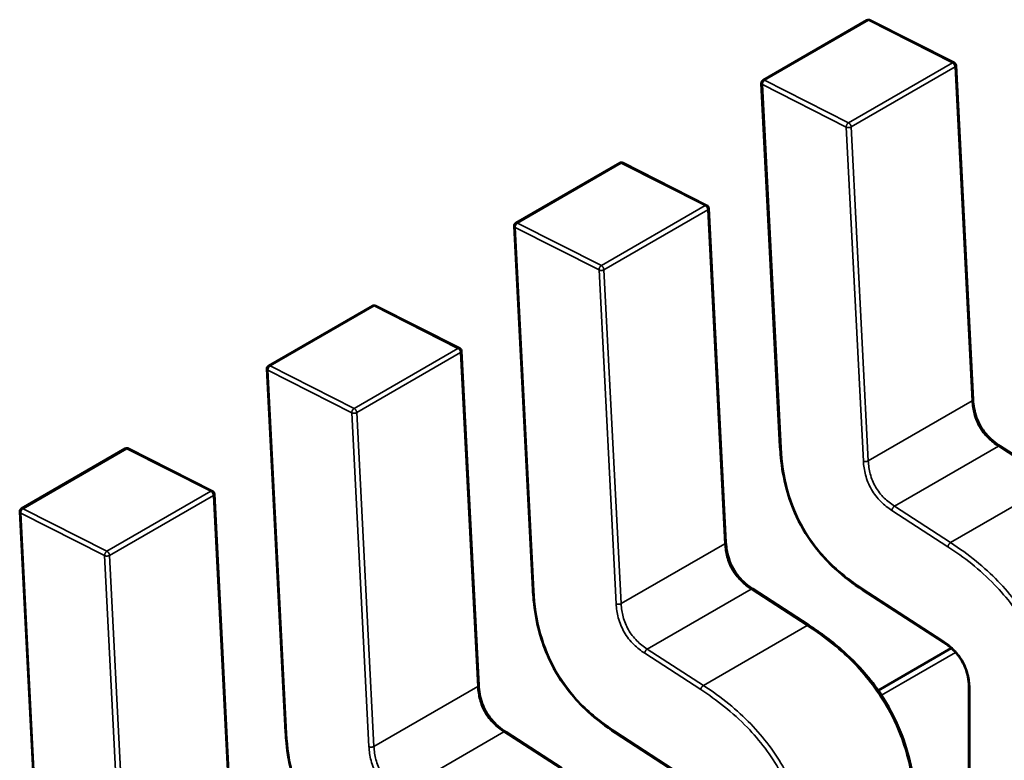
# Model space of a CAD drawing. Units: inches. Extents: x 1.5 to 64.5, y 0.7 to 50.2.
# Drawn here: x 12.4 to 12.4, y 13.5 to 13.5 of the extents above; entities that cross this region are included whole.
import ezdxf

# ---------------------------------------------------------------- set-up
doc = ezdxf.new("R2010")
doc.units = ezdxf.units.IN
doc.header["$LTSCALE"] = 3
doc.header["$MEASUREMENT"] = 0
doc.layers.add('Visible (ANSI)', color=7, linetype='Continuous', lineweight=50)
doc.layers.add('Visible Narrow (ANSI)', color=7, linetype='Continuous', lineweight=35)

msp = doc.modelspace()

# ---------------------------------------------------------------- linework, layer by layer
at = {"layer": 'Visible (ANSI)'}
for p, q in [((12.41476223239785, 13.52709673325924), (12.4191468512182, 13.52962819417583)), ((12.42283023627746, 13.52783678646966), (12.41928740339523, 13.52963203115291)), ((12.42363516628967, 13.51362185680938), (12.42291094617923, 13.52771266949279)), ((12.41468860811695, 13.52696129709801), (12.41547661941135, 13.51162932912064)), ((12.40432266377797, 13.52106944536258), (12.40870728259832, 13.52360090627917)), ((12.41239066765758, 13.521809498573), (12.40884783477535, 13.52360474325625)), ((12.41319559766979, 13.50759456891271), (12.41247137755935, 13.52168538159613)), ((12.40424903949707, 13.52093400920135), (12.40503705079147, 13.50560204122398)), ((12.39388309515809, 13.51504215746591), (12.39826771397844, 13.51757361838251)), ((12.4019510990377, 13.51578221067633), (12.39840826615547, 13.51757745535959)), ((12.40275602904991, 13.50156728101606), (12.40203180893947, 13.51565809369947)), ((12.39380947087719, 13.51490672130468), (12.39459748217159, 13.49957475332732)), ((12.38344352653821, 13.50901486956926), (12.38782814535856, 13.51154633048585)), ((12.39151153041782, 13.50975492277967), (12.38796869753559, 13.51155016746293)), ((12.42714066378158, 13.5101173072644), (12.42477163654758, 13.51165237716211)), ((12.39231646043003, 13.4955399931194), (12.39159224031959, 13.50963080580281)), ((12.38336990225731, 13.50887943340802), (12.38415791355171, 13.49354746543066)), ((12.4167010951617, 13.50409001936774), (12.4143320679277, 13.50562508926545)), ((12.41896775718847, 13.50558250121), (12.42237879409629, 13.50337223532447)), ((12.42271199960166, 13.50311985227387), (12.41962893602056, 13.50133984464294)), ((12.42345147286847, 13.50143856807375), (12.42345147290491, 13.49790986209892)), ((12.40626152654182, 13.49806273147107), (12.40389249930781, 13.49959780136879)), ((12.40852818856859, 13.49955521331334), (12.41193922547641, 13.49734494742781))]:
    msp.add_line(p, q, dxfattribs=at)
for centre, radius, start, end in [((12.41922067011715, 13.52950033609532), 0.0001476377952764, 63.12749282011913, 120.0000005867919), ((12.42276350299937, 13.52770509141208), 0.000147637795283, 2.942220343100843, 63.12749282159127), ((12.41483605129683, 13.52696887517873), 0.0001476377952826, 120.0000006012219, 182.9422203537135), ((12.40878110149727, 13.52347304819866), 0.0001476377952764, 63.12749281976087, 120.0000005867919), ((12.41232393437949, 13.52167780351542), 0.000147637795283, 2.942220343100843, 63.12749282159127), ((12.40439648267695, 13.52094158728208), 0.0001476377952826, 120.0000006012219, 182.9422203537135), ((12.39834153287739, 13.517445760302), 0.0001476377952764, 63.12749282048716, 120.0000005867919), ((12.40188436575961, 13.51565051561876), 0.000147637795283, 2.942220343100843, 63.12749282159127), ((12.39395691405707, 13.51491429938542), 0.0001476377952826, 120.0000006012219, 182.9422203537135), ((12.38790196425751, 13.51141847240534), 0.0001476377952764, 63.12749282011913, 120.0000005867919), ((12.39144479713973, 13.5096232277221), 0.000147637795283, 2.942220343100843, 63.12749282159127), ((12.38351734543719, 13.50888701148875), 0.0001476377952826, 120.0000006023341, 182.9422203537135)]:
    msp.add_arc(centre, radius, start, end, dxfattribs=at)
for points, knots in [([(12.42363516022084, 13.51362197189073), (12.42364192898034, 13.51349678843399), (12.42365585378697, 13.51336716678984), (12.42370431893759, 13.51311369479365), (12.4237375200697, 13.51298893290353), (12.42381140978896, 13.51278400506891), (12.42384555433685, 13.51270284996824), (12.42394981022532, 13.5124906924816), (12.4240312442068, 13.51236091261978), (12.42420017228434, 13.5121406702386), (12.4242875614342, 13.51204478871912), (12.42448652693018, 13.51185681334697), (12.42460073070623, 13.51176815358653), (12.42473365967488, 13.51167743154534), (12.4247527035463, 13.51166473371634), (12.42477175511984, 13.51165230005427)], [0, 0, 0, 0, 0.001532698842362, 0.001532698842362, 0.0029208191884115, 0.0029208191884115, 0.0038225429725396, 0.0038225429725396, 0.0053345461551683, 0.0053345461551683, 0.0066960906520494, 0.0066960906520494, 0.0083609722960771, 0.0083609722960771, 0.0086390375782291, 0.0086390375782291, 0.0086390375782291, 0.0086390375782291]), ([(12.41896757942132, 13.50558261701827), (12.41857360405733, 13.50584065819813), (12.41817761129065, 13.50613393007918), (12.41752742767858, 13.50673254632357), (12.41726229619249, 13.50701482428162), (12.41669235808882, 13.50773258315865), (12.41639765613445, 13.50820371893534), (12.41599650939809, 13.50906748097395), (12.41585503931831, 13.50946268758954), (12.41562846222192, 13.51029887983066), (12.41555474384034, 13.51074361409962), (12.41549665366636, 13.51132516649507), (12.41548514619131, 13.51147792180366), (12.41547663082146, 13.51162911726566)], [0, 0, 0, 0, 0.0056513784821739, 0.0056513784821739, 0.0097180392766012, 0.0097180392766012, 0.0151542798343741, 0.0151542798343741, 0.0194669322563436, 0.0194669322563436, 0.0244937578850596, 0.0244937578850596, 0.0263109392602118, 0.0263109392602118, 0.0263109392602118, 0.0263109392602118]), ([(12.41319559160097, 13.50759468399407), (12.41320236036046, 13.50746950053733), (12.41321628516709, 13.50733987889318), (12.41326475031771, 13.507086406897), (12.41329795144982, 13.50696164500687), (12.41337184116908, 13.50675671717225), (12.41340598571697, 13.50667556207157), (12.41351024160544, 13.50646340458494), (12.41359167558692, 13.50633362472312), (12.41376060366446, 13.50611338234195), (12.41384799281431, 13.50601750082246), (12.41404695831029, 13.50582952545031), (12.41416116208634, 13.50574086568988), (12.41429409105499, 13.50565014364869), (12.41431313492642, 13.50563744581968), (12.41433218649996, 13.50562501215761)], [0, 0, 0, 0, 0.0015326988423489, 0.0015326988423489, 0.002920819188407, 0.002920819188407, 0.003822542972544, 0.003822542972544, 0.0053345461551507, 0.0053345461551507, 0.0066960906520259, 0.0066960906520259, 0.0083609722960326, 0.0083609722960326, 0.0086390375782315, 0.0086390375782315, 0.0086390375782315, 0.0086390375782315]), ([(12.40852801080144, 13.4995553291216), (12.40813403543746, 13.49981337030146), (12.40773804267079, 13.5001066421825), (12.40708785905874, 13.50070525842688), (12.40682272757264, 13.50098753638494), (12.40625278946896, 13.50170529526196), (12.40595808751458, 13.50217643103865), (12.40555694077822, 13.50304019307726), (12.40541547069844, 13.50343539969286), (12.40518889360204, 13.50427159193397), (12.40511517522046, 13.50471632620293), (12.40505708504648, 13.50529787859839), (12.40504557757143, 13.50545063390699), (12.40503706220157, 13.505601829369)], [0, 0, 0, 0, 0.0056513784820015, 0.0056513784820015, 0.0097180392764879, 0.0097180392764879, 0.0151542798342787, 0.0151542798342787, 0.0194669322562519, 0.0194669322562519, 0.0244937578849512, 0.0244937578849512, 0.0263109392602145, 0.0263109392602145, 0.0263109392602145, 0.0263109392602145]), ([(12.41670113815463, 13.50408999147444), (12.41719537190888, 13.50376890762422), (12.41769121819595, 13.50340297294123), (12.41853681560532, 13.50264511613673), (12.41889820375233, 13.50227406920947), (12.41945189812559, 13.50159534963642), (12.4196616236945, 13.5013055255749), (12.42015873599585, 13.50051988645348), (12.42042085217168, 13.49999398157275), (12.42080899801946, 13.49897696040889), (12.4209472246507, 13.49847625160829), (12.42116186134077, 13.49739580176589), (12.42121853710179, 13.49681471659021), (12.42123927227863, 13.49613652353428), (12.42124110737124, 13.49601452629068), (12.42124125195511, 13.49589352206149)], [0, 0, 0, 0, 0.0070933233215776, 0.0070933233215776, 0.012576079891874, 0.012576079891874, 0.0162106313534086, 0.0162106313534086, 0.0220368666481169, 0.0220368666481169, 0.0275351084894141, 0.0275351084894141, 0.0343001740867572, 0.0343001740867572, 0.0357990728162689, 0.0357990728162689, 0.0357990728162689, 0.0357990728162689]), ([(12.42345147317581, 13.50143839420448), (12.42345104405309, 13.5015598540709), (12.42344365254203, 13.50168614589772), (12.42340659741869, 13.50193381820329), (12.42337861708453, 13.5020559785872), (12.42331319511769, 13.50225432241239), (12.4232832949067, 13.50233092212058), (12.42319144784675, 13.50252988569555), (12.42311878202284, 13.50265194662441), (12.4229673594587, 13.50285870626735), (12.4228891828644, 13.50294874433838), (12.42270993326566, 13.50312729159343), (12.42260613769828, 13.50321246681746), (12.42246119066079, 13.50331713841549), (12.42241992936088, 13.50334534192854), (12.42237864667856, 13.50337233127421)], [0, 0, 0, 0, 0.0015336000687757, 0.0015336000687757, 0.0029051319174545, 0.0029051319174545, 0.0037537422016981, 0.0037537422016981, 0.0051524639225006, 0.0051524639225006, 0.0063919569257571, 0.0063919569257571, 0.0079145294679505, 0.0079145294679505, 0.0085170697945241, 0.0085170697945241, 0.0085170697945241, 0.0085170697945241]), ([(12.40275602298108, 13.50156739609741), (12.40276279174058, 13.50144221264067), (12.40277671654721, 13.50131259099652), (12.40282518169783, 13.50105911900034), (12.40285838282994, 13.50093435711021), (12.4029322725492, 13.50072942927559), (12.40296641709708, 13.50064827417492), (12.40307067298556, 13.50043611668828), (12.40315210696704, 13.50030633682646), (12.40332103504458, 13.50008609444528), (12.40340842419444, 13.4999902129258), (12.40360738969041, 13.49980223755365), (12.40372159346647, 13.49971357779321), (12.40385452243512, 13.49962285575202), (12.40387356630654, 13.49961015792302), (12.40389261788008, 13.49959772426094)], [0, 0, 0, 0, 0.0015326988423543, 0.0015326988423543, 0.002920819188399, 0.002920819188399, 0.0038225429725319, 0.0038225429725319, 0.005334546155161, 0.005334546155161, 0.0066960906520486, 0.0066960906520486, 0.0083609722960565, 0.0083609722960565, 0.0086390375782336, 0.0086390375782336, 0.0086390375782336, 0.0086390375782336]), ([(12.39808844218156, 13.49352804122494), (12.39769446681757, 13.49378608240481), (12.39729847405088, 13.49407935428586), (12.39664829043882, 13.49467797053026), (12.39638315895273, 13.49496024848831), (12.39581322084906, 13.49567800736534), (12.39551851889469, 13.49614914314202), (12.39511737215833, 13.49701290518062), (12.39497590207855, 13.49740811179622), (12.39474932498216, 13.49824430403733), (12.39467560660058, 13.4986890383063), (12.3946175164266, 13.49927059070175), (12.39460600895155, 13.49942334601033), (12.39459749358169, 13.49957454147234)], [0, 0, 0, 0, 0.0056513784822117, 0.0056513784822117, 0.0097180392766554, 0.0097180392766554, 0.0151542798343762, 0.0151542798343762, 0.0194669322563402, 0.0194669322563402, 0.0244937578850566, 0.0244937578850566, 0.026310939260216, 0.026310939260216, 0.026310939260216, 0.026310939260216])]:
    msp.add_open_spline(points, degree=3, knots=knots, dxfattribs=at)
for points, weights in [([(12.41547663082146, 13.51162911726566), (12.41547662485636, 13.5116292231796), (12.41547661941135, 13.51162932912064)], [0.8537636755075338, 0.8537458788703778, 0.8537295883816562]), ([(12.40503706220158, 13.505601829369), (12.40503705623648, 13.50560193528294), (12.40503705079146, 13.50560204122398)], [0.8537636755075007, 0.8537458788703757, 0.8537295883816803]), ([(12.41896757942134, 13.5055826170187), (12.41896766816303, 13.50558255889575), (12.41896775718825, 13.50558250120966)], [0.8537636718854839, 0.8537458752240779, 0.8537295847139755]), ([(12.41670109516198, 13.50409001936816), (12.41670111666663, 13.50409000543369), (12.41670113815475, 13.50408999147372)], [0.853729588490723, 0.8537335235185977, 0.8537375464274553]), ([(12.3945974935817, 13.49957454147234), (12.3945974876166, 13.49957464738628), (12.39459748217159, 13.49957475332732)], [0.8537636755075009, 0.8537458788703817, 0.8537295883816911]), ([(12.40852801080146, 13.49955532912204), (12.40852809954315, 13.49955527099909), (12.40852818856837, 13.49955521331299)], [0.8537636718854548, 0.8537458752240956, 0.8537295847140327])]:
    msp.add_rational_spline(points, weights, degree=2, dxfattribs=at)
at = {"layer": 'Visible Narrow (ANSI)'}
for p, q in [((12.41921429691174, 13.52962433657869), (12.41482967809139, 13.52709287566209)), ((12.42275712979397, 13.52782909189543), (12.41921429691174, 13.52962433657869)), ((12.41837251097362, 13.52529763097884), (12.42275712979397, 13.52782909189543)), ((12.4228677039665, 13.52765229009786), (12.41848308514615, 13.52512082918126)), ((12.42359192407694, 13.51356147741447), (12.4228677039665, 13.52765229009786)), ((12.41827448848944, 13.52511335768258), (12.41473165561061, 13.52690860229977)), ((12.41473165561061, 13.52690860229977), (12.415519666905, 13.51157663432241)), ((12.41482967809139, 13.52709287566209), (12.41837251097362, 13.52529763097884)), ((12.4189987086031, 13.51102254493316), (12.41827448848944, 13.52511335768258)), ((12.41848308514615, 13.52512082918126), (12.41920730525659, 13.51103001649787)), ((12.40877472829186, 13.52359704868203), (12.40439010947151, 13.52106558776543)), ((12.41231756117409, 13.52180180399878), (12.40877472829186, 13.52359704868203)), ((12.40793294235374, 13.51927034308218), (12.41231756117409, 13.52180180399878)), ((12.41242813534661, 13.5216250022012), (12.40804351652627, 13.5190935412846)), ((12.41315235545706, 13.5075341895178), (12.41242813534661, 13.5216250022012)), ((12.40439010947151, 13.52106558776543), (12.40793294235374, 13.51927034308218)), ((12.40783491986956, 13.51908606978592), (12.40429208699073, 13.52088131440311)), ((12.40429208699073, 13.52088131440311), (12.40508009828512, 13.50554934642575)), ((12.40855913998322, 13.50499525703649), (12.40783491986956, 13.51908606978592)), ((12.40804351652627, 13.5190935412846), (12.40876773663671, 13.50500272860121)), ((12.39833515967198, 13.51756976078537), (12.39395054085163, 13.51503829986877)), ((12.40187799255421, 13.51577451610211), (12.39833515967198, 13.51756976078537)), ((12.39749337373386, 13.51324305518551), (12.40187799255421, 13.51577451610211)), ((12.40198856672673, 13.51559771430454), (12.39760394790638, 13.51306625338794)), ((12.40271278683718, 13.50150690162114), (12.40198856672673, 13.51559771430454)), ((12.39739535124968, 13.51305878188926), (12.39385251837085, 13.51485402650645)), ((12.39385251837085, 13.51485402650645), (12.39464052966524, 13.49952205852909)), ((12.39395054085163, 13.51503829986877), (12.39749337373386, 13.51324305518551)), ((12.41920730525659, 13.51103001649787), (12.42359192407694, 13.51356147741447)), ((12.39811957136334, 13.49896796913983), (12.39739535124968, 13.51305878188926)), ((12.39760394790638, 13.51306625338794), (12.39832816801683, 13.49897544070455)), ((12.3878955910521, 13.51154247288871), (12.38351097223175, 13.50901101197211)), ((12.39143842393433, 13.50974722820545), (12.3878955910521, 13.51154247288871)), ((12.42031310653117, 13.50911365708669), (12.42469772535152, 13.51164511800329)), ((12.42706675258553, 13.51011004810557), (12.42469772535152, 13.51164511800329)), ((12.42268213376518, 13.50757858718897), (12.42706675258553, 13.51011004810557)), ((12.38705380511398, 13.50721576728886), (12.39143842393433, 13.50974722820545)), ((12.39154899810685, 13.50957042640788), (12.38716437928651, 13.50703896549128)), ((12.3922732182173, 13.49547961372448), (12.39154899810685, 13.50957042640788)), ((12.38351097223175, 13.50901101197211), (12.38705380511398, 13.50721576728886)), ((12.42031310653117, 13.50911365708669), (12.42268213376518, 13.50757858718897)), ((12.3869557826298, 13.5070314939926), (12.38341294975097, 13.50882673860979)), ((12.38341294975097, 13.50882673860979), (12.38420096104536, 13.49349477063243)), ((12.42257136487608, 13.50740167297008), (12.42020233764199, 13.5089367428665)), ((12.40876773663671, 13.50500272860121), (12.41315235545706, 13.5075341895178)), ((12.38768000274346, 13.49294068124317), (12.3869557826298, 13.5070314939926)), ((12.38716437928651, 13.50703896549128), (12.38788859939695, 13.49294815280789)), ((12.40987353791129, 13.50308636919003), (12.41425815673164, 13.50561783010662)), ((12.41662718396565, 13.50408276020891), (12.41425815673164, 13.50561783010662)), ((12.41894364590124, 13.50564612883007), (12.42235468280912, 13.50343586294559)), ((12.4122425651453, 13.50155129929231), (12.41662718396565, 13.50408276020891)), ((12.4121317962562, 13.50137438507342), (12.40976276902211, 13.50290945496984)), ((12.40987353791129, 13.50308636919003), (12.4122425651453, 13.50155129929231)), ((12.42288764244738, 13.50294622942491), (12.41976308945905, 13.50114226787298)), ((12.39832816801683, 13.49897544070455), (12.40271278683718, 13.50150690162114)), ((12.42349471497773, 13.50137829519623), (12.42349471501406, 13.49785304293627)), ((12.39943396929141, 13.49705908129337), (12.40381858811176, 13.49959054220996)), ((12.40618761534577, 13.49805547231224), (12.40381858811176, 13.49959054220996)), ((12.40850407728136, 13.4996188409334), (12.41191511418924, 13.49740857504893))]:
    msp.add_line(p, q, dxfattribs=at)
for points, weights in [([(12.41921429691174, 13.52962433657869), (12.41917481869644, 13.52964434120732), (12.4191468512182, 13.52962819417584)], [1, 0.8643554225929991, 0.8543501580693128]), ([(12.41928740339523, 13.52963203115291), (12.41925556662977, 13.52964816366207), (12.41921429691174, 13.52962433657869)], [0.8537783657206656, 0.859293324789482, 1]), ([(12.42275712979397, 13.52782909189543), (12.422798399512, 13.52785291897881), (12.42283023627745, 13.52783678646966)], [1, 0.8592933248015658, 0.8537783657216129]), ([(12.4228677039665, 13.52765229009786), (12.42286133076109, 13.52777629058121), (12.42275712979397, 13.52782909189543)], [1, 0.707106781187, 1]), ([(12.42291094617923, 13.52771266949278), (12.42291271385901, 13.52767827657204), (12.4228677039665, 13.52765229009786)], [0.8537295883782501, 0.8484736693253987, 1]), ([(12.41473165561061, 13.52690860229977), (12.41469023776539, 13.52692958978885), (12.41468860811695, 13.52696129709801)], [1, 0.8586331118983496, 0.8537295883807994]), ([(12.41482967809139, 13.52709287566209), (12.41472528240519, 13.52703260278312), (12.41473165561061, 13.52690860229977)], [1, 0.707106781187, 1]), ([(12.41476223239785, 13.52709673325923), (12.4147901998761, 13.52711288029072), (12.41482967809139, 13.52709287566209)], [0.8543501580685859, 0.8643554225880704, 1]), ([(12.41827448848944, 13.52511335768258), (12.41826811528571, 13.5252373581329), (12.41837251097362, 13.52529763097884)], [1, 0.707106781187, 1]), ([(12.41837251097362, 13.52529763097884), (12.41847671194074, 13.5252448296646), (12.41848308514615, 13.52512082918126)], [1, 0.707106781187, 1]), ([(12.41848308514615, 13.52512082918126), (12.41837868945826, 13.52506055633534), (12.41827448848944, 13.52511335768258)], [1, 0.707106781187, 1]), ([(12.40877472829186, 13.52359704868203), (12.40873525007657, 13.52361705331065), (12.40870728259832, 13.52360090627917)], [1, 0.8643554225949818, 0.8543501580696055]), ([(12.40884783477535, 13.52360474325625), (12.40881599800989, 13.52362087576541), (12.40877472829186, 13.52359704868203)], [0.8537783657207373, 0.8592933247903973, 1]), ([(12.41231756117409, 13.52180180399878), (12.41235883089212, 13.52182563108216), (12.41239066765758, 13.521809498573)], [1, 0.8592933248000268, 0.8537783657214921]), ([(12.41242813534661, 13.5216250022012), (12.41242176214121, 13.52174900268455), (12.41231756117409, 13.52180180399878)], [1, 0.707106781187, 1]), ([(12.41247137755935, 13.52168538159612), (12.41247314523913, 13.52165098867538), (12.41242813534661, 13.5216250022012)], [0.853729588378281, 0.8484736693249512, 1]), ([(12.40439010947151, 13.52106558776543), (12.40428571378531, 13.52100531488646), (12.40429208699073, 13.52088131440311)], [1, 0.707106781187, 1]), ([(12.40432266377796, 13.52106944536258), (12.40435063125622, 13.52108559239406), (12.40439010947151, 13.52106558776543)], [0.854350158068569, 0.8643554225879553, 1]), ([(12.40429208699073, 13.52088131440311), (12.40425066914551, 13.52090230189219), (12.40424903949707, 13.52093400920135)], [1, 0.8586331118973449, 0.8537295883807299]), ([(12.40783491986956, 13.51908606978592), (12.40782854666583, 13.51921007023624), (12.40793294235374, 13.51927034308218)], [1, 0.707106781187, 1]), ([(12.40804351652627, 13.5190935412846), (12.40793912083838, 13.51903326843868), (12.40783491986956, 13.51908606978592)], [1, 0.707106781187, 1]), ([(12.40793294235374, 13.51927034308218), (12.40803714332086, 13.51921754176795), (12.40804351652627, 13.5190935412846)], [1, 0.707106781187, 1]), ([(12.39833515967198, 13.51756976078537), (12.39829568145669, 13.51758976541399), (12.39826771397844, 13.51757361838251)], [1, 0.8643554225943674, 0.8543501580695149]), ([(12.39840826615547, 13.51757745535959), (12.39837642939001, 13.51759358786875), (12.39833515967198, 13.51756976078537)], [0.85377836572071, 0.8592933247900496, 1]), ([(12.40187799255421, 13.51577451610211), (12.40191926227224, 13.51579834318549), (12.40195109903769, 13.51578221067634)], [1, 0.8592933248009365, 0.8537783657215635]), ([(12.40198856672673, 13.51559771430454), (12.40198219352133, 13.51572171478788), (12.40187799255421, 13.51577451610211)], [1, 0.707106781187, 1]), ([(12.40203180893947, 13.51565809369946), (12.40203357661925, 13.51562370077872), (12.40198856672673, 13.51559771430454)], [0.8537295883782405, 0.848473669325536, 1]), ([(12.39385251837085, 13.51485402650645), (12.39381110052563, 13.51487501399552), (12.39380947087719, 13.51490672130469)], [1, 0.8586331118979641, 0.8537295883807727]), ([(12.39395054085163, 13.51503829986877), (12.39384614516543, 13.5149780269898), (12.39385251837085, 13.51485402650645)], [1, 0.707106781187, 1]), ([(12.39388309515809, 13.51504215746591), (12.39391106263634, 13.5150583044974), (12.39395054085163, 13.51503829986877)], [0.8543501580685877, 0.8643554225880818, 1]), ([(12.42359192407694, 13.51356147741447), (12.42363693396939, 13.51358746388864), (12.42363516628959, 13.51362185680937)], [1, 0.8484736693962741, 0.8537295883733333]), ([(12.39739535124968, 13.51305878188926), (12.39738897804595, 13.51318278233958), (12.39749337373386, 13.51324305518551)], [1, 0.707106781187, 1]), ([(12.39749337373386, 13.51324305518551), (12.39759757470098, 13.51319025387129), (12.39760394790638, 13.51306625338794)], [1, 0.707106781187, 1]), ([(12.39760394790638, 13.51306625338794), (12.3974995522185, 13.51300598054202), (12.39739535124968, 13.51305878188926)], [1, 0.707106781187, 1]), ([(12.3878955910521, 13.51154247288871), (12.38785611283681, 13.51156247751733), (12.38782814535856, 13.51154633048585)], [1, 0.8643554225942747, 0.8543501580695011]), ([(12.3879686975356, 13.51155016746293), (12.38793686077013, 13.51156629997209), (12.3878955910521, 13.51154247288871)], [0.8537783657207068, 0.8592933247900074, 1]), ([(12.415519666905, 13.51157663432241), (12.41547840922502, 13.51159754065164), (12.41547663082146, 13.51162911726566)], [1, 0.8591027610685721, 0.8537636755075338]), ([(12.42469772535152, 13.51164511800329), (12.42474273524437, 13.51167110447754), (12.42477163654753, 13.51165237716204)], [1, 0.8484736694473829, 0.8537295893172476]), ([(12.4189987086031, 13.51102254493316), (12.41910290957014, 13.51096974361902), (12.41920730525659, 13.51103001649787)], [1, 0.707106782845, 1]), ([(12.39143842393433, 13.50974722820545), (12.39147969365236, 13.50977105528883), (12.39151153041781, 13.50975492277967)], [1, 0.859293324800539, 0.8537783657215323]), ([(12.39154899810685, 13.50957042640788), (12.39154262490145, 13.50969442689123), (12.39143842393433, 13.50974722820545)], [1, 0.707106781187, 1]), ([(12.39159224031959, 13.50963080580279), (12.39159400799937, 13.50959641288206), (12.39154899810685, 13.50957042640788)], [0.8537295883783054, 0.8484736693246016, 1]), ([(12.38351097223175, 13.50901101197211), (12.38340657654555, 13.50895073909315), (12.38341294975097, 13.50882673860979)], [1, 0.707106781187, 1]), ([(12.38344352653821, 13.50901486956926), (12.38347149401646, 13.50903101660074), (12.38351097223175, 13.50901101197211)], [0.8543501580684939, 0.8643554225874462, 1]), ([(12.42020233764199, 13.5089367428665), (12.42020871084497, 13.50905338420743), (12.42031310653117, 13.50911365708669)], [1, 0.7071067829570001, 1]), ([(12.38341294975097, 13.50882673860979), (12.38337153190575, 13.50884772609886), (12.38336990225731, 13.50887943340803)], [1, 0.8586331118975064, 0.8537295883807409]), ([(12.41315235545706, 13.5075341895178), (12.41319736534951, 13.50756017599198), (12.41319559766971, 13.50759456891271)], [1, 0.848473669395963, 0.8537295883733548]), ([(12.42257136487608, 13.50740167297008), (12.42257773807908, 13.50751831431168), (12.42268213376518, 13.50757858718897)], [1, 0.7071067709290001, 1]), ([(12.3869557826298, 13.5070314939926), (12.38694940942607, 13.50715549444292), (12.38705380511398, 13.50721576728886)], [1, 0.707106781187, 1]), ([(12.38716437928651, 13.50703896549128), (12.38705998359862, 13.50697869264536), (12.3869557826298, 13.5070314939926)], [1, 0.707106781187, 1]), ([(12.38705380511398, 13.50721576728886), (12.3871580060811, 13.50716296597463), (12.38716437928651, 13.50703896549128)], [1, 0.707106781187, 1]), ([(12.40508009828512, 13.50554934642575), (12.40503884060513, 13.50557025275498), (12.40503706220158, 13.505601829369)], [1, 0.8591027610681315, 0.8537636755075007]), ([(12.41425815673164, 13.50561783010662), (12.41430316662449, 13.50564381658088), (12.41433206792765, 13.50562508926538)], [1, 0.8484736694475605, 0.8537295893172354]), ([(12.41894364590124, 13.50564612883007), (12.41894112247396, 13.50559994546773), (12.41896757942134, 13.5055826170187)], [1, 0.8591027596214234, 0.8537636718854839]), ([(12.40855913998322, 13.50499525703649), (12.40866334095026, 13.50494245572236), (12.40876773663671, 13.50500272860121)], [1, 0.707106782845, 1]), ([(12.41662718396565, 13.50408276020891), (12.41667219385874, 13.50410874668365), (12.41670109516198, 13.50409001936816)], [1, 0.8484736677041214, 0.853729588490723]), ([(12.42235468280912, 13.50343586294559), (12.4223521577079, 13.50338964894693), (12.4223786466785, 13.50337233127412)], [1, 0.859022474361158, 0.8537576348390915]), ([(12.40976276902211, 13.50290945496984), (12.40976914222509, 13.50302609631078), (12.40987353791129, 13.50308636919003)], [1, 0.7071067829570001, 1]), ([(12.40271278683718, 13.50150690162114), (12.40275779672963, 13.50153288809532), (12.40275602904983, 13.50156728101605)], [1, 0.848473669396643, 0.8537295883733078]), ([(12.4121317962562, 13.50137438507342), (12.41213816945921, 13.50149102641502), (12.4122425651453, 13.50155129929231)], [1, 0.7071067709290001, 1]), ([(12.42349471497773, 13.50137829519623), (12.42345159755697, 13.5014031890507), (12.4234514731757, 13.50143839420449)], [1, 0.85391397960089, 0.85355427845586]), ([(12.39464052966524, 13.49952205852909), (12.39459927198525, 13.49954296485832), (12.3945974935817, 13.49957454147234)], [1, 0.8591027610681351, 0.8537636755075009]), ([(12.40381858811176, 13.49959054220996), (12.40386359800461, 13.49961652868422), (12.40389249930777, 13.49959780136872)], [1, 0.8484736694472556, 0.8537295893172565]), ([(12.40850407728136, 13.4996188409334), (12.40850155385408, 13.49957265757107), (12.40852801080146, 13.49955532912204)], [1, 0.8591027596210397, 0.8537636718854548]), ([(12.39811957136334, 13.49896796913983), (12.39822377233038, 13.4989151678257), (12.39832816801683, 13.49897544070455)], [1, 0.707106782845, 1])]:
    msp.add_rational_spline(points, weights, degree=2, dxfattribs=at)
for points, knots in [([(12.42469772535152, 13.51164511800329), (12.42453429736173, 13.51175160161462), (12.42438924896908, 13.5118667256795), (12.42426210618884, 13.51199343974477), (12.42411899946833, 13.51213606392122), (12.42399780614627, 13.51229247361167), (12.42390012645928, 13.51246174402257), (12.42380246422646, 13.51263098418692), (12.42372768892442, 13.51281416226381), (12.42367572627699, 13.51300969965957), (12.42362960391037, 13.51318325985908), (12.4236023530826, 13.5133667764636), (12.42359192407694, 13.51356147741447)], [-0.910348271451, -0.910348271451, -0.910348271451, -0.910348271451, -0.696138190778465, -0.696138190778465, -0.696138190778465, -0.4550320730186801, -0.4550320730186801, -0.4550320730186801, -0.2139690379677738, -0.2139690379677738, -0.2139690379677738, 0, 0, 0, 0]), ([(12.415519666905, 13.51157663432241), (12.41555211838755, 13.51099469805677), (12.41569751989061, 13.50986913254145), (12.41639973723825, 13.5081310728235), (12.41755383245614, 13.50665390491431), (12.41845590004686, 13.50596520077031), (12.41894364590124, 13.50564612883007)], [-2.595110228624999, -2.595110228624999, -2.595110228624999, -2.595110228624999, -1.891988689476999, -1.297555114287999, -0.703121539116, 3e-16, 3e-16, 3e-16, 3e-16]), ([(12.42020233764199, 13.5089367428665), (12.42004428220051, 13.50904024468833), (12.41972890011798, 13.50928000610891), (12.41930863461099, 13.50981127540071), (12.41905944266191, 13.51044023253199), (12.41900908262259, 13.51083434020296), (12.4189987086031, 13.51102254493316)], [-0.910348271451, -0.910348271451, -0.910348271451, -0.910348271451, -0.682817658416, -0.455287045381, -0.22764352269, 4e-16, 4e-16, 4e-16, 4e-16]), ([(12.41920730525659, 13.51103001649787), (12.41921773426225, 13.510835315547), (12.41924498509002, 13.51065179894248), (12.41929110745663, 13.51047823874297), (12.41934307010407, 13.51028270134721), (12.4194178454061, 13.51009952327032), (12.41951550763892, 13.50993028310597), (12.41961318732591, 13.50976101269507), (12.41973438064797, 13.50960460300462), (12.41987748736848, 13.50946197882817), (12.42000463014872, 13.5093352647629), (12.42014967854138, 13.50922014069802), (12.42031310653117, 13.50911365708669)], [0, 0, 0, 0, 0.2139690379677764, 0.2139690379677764, 0.2139690379677764, 0.4550320730186818, 0.4550320730186818, 0.4550320730186818, 0.6961381907784654, 0.6961381907784654, 0.6961381907784654, 0.910348271451, 0.910348271451, 0.910348271451, 0.910348271451]), ([(12.41425815673164, 13.50561783010662), (12.41409472874185, 13.50572431371795), (12.41394968034919, 13.50583943778284), (12.41382253756896, 13.50596615184811), (12.41367943084845, 13.50610877602456), (12.41355823752639, 13.50626518571501), (12.4134605578394, 13.50643445612591), (12.41336289560658, 13.50660369629026), (12.41328812030454, 13.50678687436715), (12.41323615765711, 13.50698241176291), (12.41319003529049, 13.50715597196242), (12.41316278446272, 13.50733948856694), (12.41315235545706, 13.5075341895178)], [-0.910348271451, -0.910348271451, -0.910348271451, -0.910348271451, -0.6961381907784656, -0.6961381907784656, -0.6961381907784656, -0.4550320730186833, -0.4550320730186833, -0.4550320730186833, -0.2139690379677781, -0.2139690379677781, -0.2139690379677781, 0, 0, 0, 0]), ([(12.4270441683083, 13.49932901734595), (12.42704333565306, 13.50010320646915), (12.4269720155586, 13.50092886074465), (12.42676354425773, 13.50178692344582), (12.42667663170675, 13.50214465334892), (12.42656588103182, 13.50250801613042), (12.42642715191953, 13.50286934431307), (12.42628842280724, 13.50323067249572), (12.4261217152576, 13.50358996607952), (12.42592979050767, 13.50393635499209), (12.42573786564652, 13.5042827441054), (12.42552072355585, 13.50461622853253), (12.42528609390521, 13.50492874095374), (12.42505146425457, 13.50524125337496), (12.42479934704395, 13.50553279379026), (12.42453878756606, 13.50580219730417), (12.42391380064264, 13.5064483978365), (12.42324024158264, 13.50696723488168), (12.42257136487614, 13.5074016729712)], [-3.542195404425, -3.542195404425, -3.542195404425, -3.542195404425, -2.576392775297381, -2.576392775297381, -2.576392775297381, -2.173745648859896, -2.173745648859896, -2.173745648859896, -1.77109852242241, -1.77109852242241, -1.77109852242241, -1.368451162641925, -1.368451162641925, -1.368451162641925, -0.9658038028604392, -0.9658038028604392, -0.9658038028604392, 1e-16, 1e-16, 1e-16, 1e-16]), ([(12.42268213376518, 13.50757858718897), (12.42344791588611, 13.50708103523228), (12.42410993755523, 13.50654342862508), (12.42468152520485, 13.50595242554385), (12.42495774511878, 13.5056668231164), (12.42521362574503, 13.50536861598346), (12.42544759251288, 13.50505698021003), (12.42569272276966, 13.5047304750492), (12.42591411656462, 13.50438926339688), (12.42611022499101, 13.50403532379009), (12.42630632408182, 13.50368140103232), (12.42647733432221, 13.50331440083434), (12.42662228425067, 13.50293688158332), (12.42676062197376, 13.50257658369171), (12.42687502904181, 13.50220649994847), (12.42696717378741, 13.50182725442881), (12.42715783932738, 13.50104252111264), (12.427251857064, 13.50021547022734), (12.4272529596807, 13.49932901736173)], [0, 0, 0, 0, 0.8902575295264156, 0.8902575295264156, 0.8902575295264156, 1.320474764541712, 1.320474764541712, 1.320474764541712, 1.771219382090815, 1.771219382090815, 1.771219382090815, 2.2219425423066, 2.2219425423066, 2.2219425423066, 2.652104988022581, 2.652104988022581, 2.652104988022581, 3.542195404425, 3.542195404425, 3.542195404425, 3.542195404425]), ([(12.40508009828512, 13.50554934642575), (12.40511254976767, 13.5049674101601), (12.40525795127073, 13.50384184464479), (12.40596016861837, 13.50210378492684), (12.40711426383626, 13.50062661701765), (12.40801633142698, 13.49993791287365), (12.40850407728136, 13.4996188409334)], [-2.595110228624999, -2.595110228624999, -2.595110228624999, -2.595110228624999, -1.891988689476999, -1.297555114287999, -0.703121539116, 3e-16, 3e-16, 3e-16, 3e-16]), ([(12.40976276902211, 13.50290945496984), (12.40960471358063, 13.50301295679166), (12.4092893314981, 13.50325271821225), (12.40886906599111, 13.50378398750405), (12.40861987404203, 13.50441294463533), (12.40856951400271, 13.5048070523063), (12.40855913998322, 13.50499525703649)], [-0.910348271451, -0.910348271451, -0.910348271451, -0.910348271451, -0.682817658416, -0.455287045381, -0.22764352269, 4e-16, 4e-16, 4e-16, 4e-16]), ([(12.40876773663671, 13.50500272860121), (12.40877816564237, 13.50480802765034), (12.40880541647013, 13.50462451104582), (12.40885153883676, 13.50445095084631), (12.40890350148419, 13.50425541345055), (12.40897827678622, 13.50407223537365), (12.40907593901904, 13.5039029952093), (12.40917361870603, 13.50373372479841), (12.40929481202809, 13.50357731510796), (12.4094379187486, 13.50343469093151), (12.40956506152884, 13.50330797686624), (12.4097101099215, 13.50319285280136), (12.40987353791129, 13.50308636919003)], [0, 0, 0, 0, 0.2139690379677759, 0.2139690379677759, 0.2139690379677759, 0.4550320730186802, 0.4550320730186802, 0.4550320730186802, 0.6961381907784637, 0.6961381907784637, 0.6961381907784637, 0.910348271451, 0.910348271451, 0.910348271451, 0.910348271451]), ([(12.42119800988117, 13.49583319038167), (12.42119690726447, 13.49671964324728), (12.42110288952786, 13.49754669413258), (12.42091222398791, 13.49833142744876), (12.42082007924231, 13.49871067296843), (12.42070567217427, 13.49908075671167), (12.42056733445118, 13.49944105460328), (12.42042238452273, 13.49981857385431), (12.42025137428235, 13.50018557405229), (12.42005527519155, 13.50053949681007), (12.41985916676516, 13.50089343641686), (12.4196377729702, 13.50123464806918), (12.41939264271342, 13.50156115323001), (12.41915867594558, 13.50187278900344), (12.41890279531933, 13.50217099613638), (12.41862657540539, 13.50245659856383), (12.41805498775577, 13.50304760164506), (12.41739296608662, 13.50358520825224), (12.41662718396565, 13.50408276020891)], [-3.542195404425, -3.542195404425, -3.542195404425, -3.542195404425, -2.652104988022579, -2.652104988022579, -2.652104988022579, -2.221942542306599, -2.221942542306599, -2.221942542306599, -1.771219382090814, -1.771219382090814, -1.771219382090814, -1.320474764541712, -1.320474764541712, -1.320474764541712, -0.8902575295264156, -0.8902575295264156, -0.8902575295264156, 0, 0, 0, 0]), ([(12.40381858811176, 13.49959054220996), (12.40365516012197, 13.4996970258213), (12.40351011172931, 13.49981214988618), (12.40338296894907, 13.49993886395145), (12.40323986222857, 13.5000814881279), (12.40311866890651, 13.50023789781835), (12.40302098921952, 13.50040716822925), (12.4029233269867, 13.5005764083936), (12.40284855168466, 13.50075958647049), (12.40279658903723, 13.50095512386625), (12.40275046667061, 13.50112868406576), (12.40272321584284, 13.50131220067028), (12.40271278683718, 13.50150690162114)], [-0.910348271451, -0.910348271451, -0.910348271451, -0.910348271451, -0.6961381907784646, -0.6961381907784646, -0.6961381907784646, -0.4550320730186796, -0.4550320730186796, -0.4550320730186796, -0.2139690379677729, -0.2139690379677729, -0.2139690379677729, 0, 0, 0, 0]), ([(12.4122425651453, 13.50155129929231), (12.41300834726623, 13.50105374733562), (12.41367036893535, 13.50051614072842), (12.41424195658497, 13.49992513764719), (12.4145181764989, 13.49963953521973), (12.41477405712515, 13.4993413280868), (12.415008023893, 13.49902969231337), (12.41525315414978, 13.49870318715254), (12.41547454794474, 13.49836197550022), (12.41567065637113, 13.49800803589343), (12.41586675546194, 13.49765411313566), (12.41603776570233, 13.49728711293768), (12.41618271563079, 13.49690959368666), (12.41632105335388, 13.49654929579505), (12.41643546042193, 13.49617921205181), (12.41652760516753, 13.49579996653215), (12.4167182707075, 13.49501523321598), (12.41681228844412, 13.49418818233068), (12.41681339106082, 13.49330172946507)], [0, 0, 0, 0, 0.8902575295264142, 0.8902575295264142, 0.8902575295264142, 1.32047476454171, 1.32047476454171, 1.32047476454171, 1.77121938209081, 1.77121938209081, 1.77121938209081, 2.221942542306595, 2.221942542306595, 2.221942542306595, 2.652104988022575, 2.652104988022575, 2.652104988022575, 3.542195404425, 3.542195404425, 3.542195404425, 3.542195404425]), ([(12.41660459968842, 13.49330172944929), (12.41660376703318, 13.49407591857249), (12.41653244693873, 13.49490157284799), (12.41632397563785, 13.49575963554916), (12.41623706308687, 13.49611736545226), (12.41612631241194, 13.49648072823376), (12.41598758329965, 13.4968420564164), (12.41584885418736, 13.49720338459906), (12.41568214663772, 13.49756267818286), (12.41549022188779, 13.49790906709543), (12.41529829702664, 13.49825545620874), (12.41508115493597, 13.49858894063587), (12.41484652528533, 13.49890145305708), (12.41461189563469, 13.4992139654783), (12.41435977842407, 13.4995055058936), (12.41409921894618, 13.49977490940751), (12.41347423202277, 13.50042110993984), (12.41280067296276, 13.50093994698502), (12.41213179625626, 13.50137438507454)], [-3.542195404425, -3.542195404425, -3.542195404425, -3.542195404425, -2.57639277529739, -2.57639277529739, -2.57639277529739, -2.173745648859903, -2.173745648859903, -2.173745648859903, -1.771098522422416, -1.771098522422416, -1.771098522422416, -1.368451162641929, -1.368451162641929, -1.368451162641929, -0.9658038028604423, -0.9658038028604423, -0.9658038028604423, 1e-16, 1e-16, 1e-16, 1e-16]), ([(12.39464052966524, 13.49952205852909), (12.39467298114779, 13.49894012226344), (12.39481838265085, 13.49781455674813), (12.39552059999849, 13.49607649703018), (12.39667469521638, 13.49459932912099), (12.3975767628071, 13.49391062497699), (12.39806450866148, 13.49359155303674)], [-2.595110228624999, -2.595110228624999, -2.595110228624999, -2.595110228624999, -1.891988689476999, -1.297555114287999, -0.703121539116, 3e-16, 3e-16, 3e-16, 3e-16]), ([(12.39932320040223, 13.49688216707318), (12.39916514496075, 13.496985668895), (12.39884976287822, 13.49722543031558), (12.39842949737123, 13.49775669960738), (12.39818030542215, 13.49838565673867), (12.39812994538283, 13.49877976440964), (12.39811957136334, 13.49896796913983)], [-0.910348271451, -0.910348271451, -0.910348271451, -0.910348271451, -0.682817658416, -0.455287045381, -0.22764352269, 4e-16, 4e-16, 4e-16, 4e-16]), ([(12.39832816801683, 13.49897544070455), (12.39833859702249, 13.49878073975368), (12.39836584785026, 13.49859722314916), (12.39841197021688, 13.49842366294965), (12.3984639328643, 13.49822812555389), (12.39853870816634, 13.49804494747699), (12.39863637039916, 13.49787570731264), (12.39873405008615, 13.49770643690175), (12.39885524340821, 13.4975500272113), (12.39899835012872, 13.49740740303485), (12.39912549290896, 13.49728068896958), (12.39927054130162, 13.4971655649047), (12.39943396929141, 13.49705908129337)], [0, 0, 0, 0, 0.2139690379677759, 0.2139690379677759, 0.2139690379677759, 0.4550320730186802, 0.4550320730186802, 0.4550320730186802, 0.6961381907784637, 0.6961381907784637, 0.6961381907784637, 0.910348271451, 0.910348271451, 0.910348271451, 0.910348271451])]:
    msp.add_open_spline(points, degree=3, knots=knots, dxfattribs=at)
msp.add_open_spline([(12.42235468280912, 13.50343586294559), (12.42251107244007, 13.50333315981936), (12.4228229998001, 13.5030974122787), (12.4232373135975, 13.50256592193413), (12.42346422307265, 13.50194017888099), (12.42349379257202, 13.50155937656272), (12.42349471497773, 13.50137829519623)], degree=3, dxfattribs=at)

doc.saveas('drawing.dxf')
